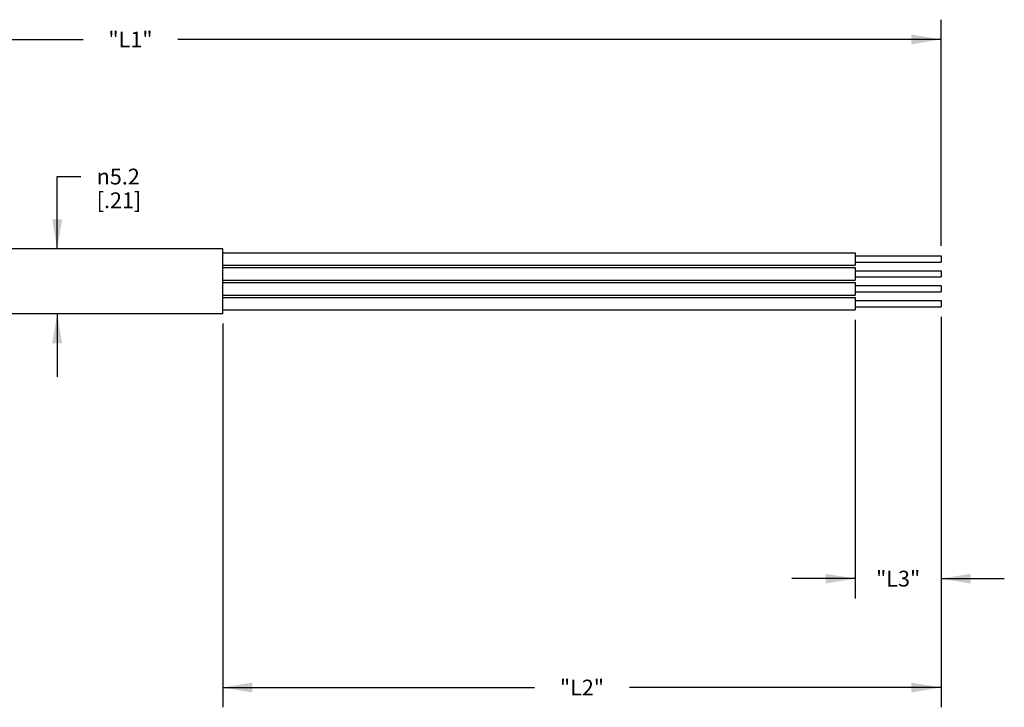
# Model space of a CAD drawing. Units: inches. Extents: x 0.7 to 21.3, y 0.5 to 16.
# Drawn here: x 10.6 to 16.8, y 6.8 to 11.1 of the extents above; entities that cross this region are included whole.
import ezdxf

# ---------------------------------------------------------------- set-up
doc = ezdxf.new("R2010")
doc.units = ezdxf.units.IN
doc.header["$LTSCALE"] = 1.21
doc.header["$MEASUREMENT"] = 0
doc.layers.get('0').update_dxf_attribs({"linetype": 'CONTINUOUS'})
doc.layers.add('AXIS', color=7, linetype='CONTINUOUS')
doc.layers.add('DRIVEN_DIMS', color=7, linetype='CONTINUOUS')
doc.styles.add('TEXTSTYLE_6', font='gdt')
doc.dimstyles.new('DIMSTYLE_1', dxfattribs={"dimtxt": 0.1, "dimasz": 0.1875, "dimexe": 0.125, "dimexo": 0.0625, "dimgap": 0.1, "dimtad": 0, "dimtih": 1, "dimtoh": 1, "dimdec": 1, "dimlfac": 0.5, "dimzin": 0, "dimdsep": 46, "dimtxsty": 'STANDARD', "dimblk": '_FILLED', "dimblk1": '_FILLED', "dimblk2": '_FILLED', "dimcen": 0.09, "dimadec": 3, "dimazin": 0, "dimtp": 0.005, "dimtm": 0.005, "dimtfac": 1, "dimtdec": 3, "dimtofl": 0, "dimtmove": 0, "dimatfit": 3, "dimldrblk": '_FILLED', "dimfxl": 1, "dimtolj": 1, "dimtzin": 0, "dimarcsym": 0})
doc.dimstyles.new('DIMSTYLE_2', dxfattribs={"dimtxt": 0.1, "dimasz": 0.1875, "dimexe": 0.125, "dimexo": 0.0625, "dimgap": 0.1, "dimtad": 0, "dimtih": 1, "dimtoh": 1, "dimdec": 3, "dimlfac": 0.5, "dimzin": 0, "dimdsep": 46, "dimtxsty": 'STANDARD', "dimblk": '_FILLED', "dimblk1": '_FILLED', "dimblk2": '_FILLED', "dimcen": 0.09, "dimadec": 3, "dimazin": 0, "dimtp": 0.005, "dimtm": 0.005, "dimtfac": 1, "dimtdec": 3, "dimtofl": 0, "dimtmove": 0, "dimatfit": 3, "dimldrblk": '_FILLED', "dimfxl": 1, "dimtolj": 1, "dimtzin": 0, "dimarcsym": 0})

# ---------------------------------------------------------------- blocks, each defined once
blk = doc.blocks.new('_FILLED')
at = {"color": 0, "linetype": 'BYBLOCK'}
blk.add_solid([(0, 0), (-1, 0.167), (-1, -0.167)], dxfattribs=at)
blk = doc.blocks.new('*D1')
at = {"layer": 'DRIVEN_DIMS', "color": 7, "linetype": 'CONTINUOUS'}
for p, q in [((6.1549, 10.9675), (6.1549, 11.1425)), ((16.4104, 10.9675), (16.4104, 11.1425)), ((6.1549, 11.0175), (10.9826, 11.0175)), ((6.1549, 8.4279), (6.1549, 10.9675)), ((16.4104, 11.0175), (11.5826, 11.0175)), ((16.4104, 9.7113), (16.4104, 10.9675))]:
    blk.add_line(p, q, dxfattribs=at)
at = {"layer": 'DRIVEN_DIMS', "color": 7, "linetype": 'CONTINUOUS', "xscale": 0.1875, "yscale": 0.1875, "zscale": 0.1875, "rotation": 180}
blk.add_blockref('_FILLED', (6.1549, 11.0175), dxfattribs=at)
at = {"layer": 'DRIVEN_DIMS', "color": 7, "linetype": 'CONTINUOUS', "xscale": 0.1875, "yscale": 0.1875, "zscale": 0.1875}
blk.add_blockref('_FILLED', (16.4104, 11.0175), dxfattribs=at)
at = {"layer": 'DRIVEN_DIMS', "color": 7, "linetype": 'CONTINUOUS', "insert": (11.2826, 11.0675), "char_height": 0.1, "width": 0.4, "attachment_point": 2, "line_spacing_factor": 0.9}
blk.add_mtext('"L1"', dxfattribs=at)
blk = doc.blocks.new('*D2')
at = {"layer": 'DRIVEN_DIMS', "color": 7, "linetype": 'CONTINUOUS'}
for p, q in [((11.8671, 9.2198), (11.8671, 6.8674)), ((16.4104, 9.2635), (16.4104, 6.8674)), ((11.8671, 6.9174), (13.8388, 6.9174)), ((16.4104, 6.9174), (14.4388, 6.9174)), ((11.8671, 6.8674), (11.8671, 6.7924)), ((16.4104, 6.8674), (16.4104, 6.7924))]:
    blk.add_line(p, q, dxfattribs=at)
at = {"layer": 'DRIVEN_DIMS', "color": 7, "linetype": 'CONTINUOUS', "xscale": 0.1875, "yscale": 0.1875, "zscale": 0.1875, "rotation": 180}
blk.add_blockref('_FILLED', (11.8671, 6.9174), dxfattribs=at)
at = {"layer": 'DRIVEN_DIMS', "color": 7, "linetype": 'CONTINUOUS', "xscale": 0.1875, "yscale": 0.1875, "zscale": 0.1875}
blk.add_blockref('_FILLED', (16.4104, 6.9174), dxfattribs=at)
at = {"layer": 'DRIVEN_DIMS', "color": 7, "linetype": 'CONTINUOUS', "insert": (14.1388, 6.9674), "char_height": 0.1, "width": 0.4, "attachment_point": 2, "line_spacing_factor": 0.9}
blk.add_mtext('"L2"', dxfattribs=at)
blk = doc.blocks.new('*D3')
at = {"layer": 'DRIVEN_DIMS', "color": 7, "linetype": 'CONTINUOUS'}
for p, q in [((15.8671, 9.2438), (15.8671, 7.5564)), ((16.4104, 9.2635), (16.4104, 7.5564)), ((15.8671, 7.6064), (15.4671, 7.6064)), ((16.4104, 7.6064), (16.8104, 7.6064)), ((15.8671, 7.5564), (15.8671, 7.4814)), ((16.4104, 7.5564), (16.4104, 7.4814))]:
    blk.add_line(p, q, dxfattribs=at)
at = {"layer": 'DRIVEN_DIMS', "color": 7, "linetype": 'CONTINUOUS', "xscale": 0.1875, "yscale": 0.1875, "zscale": 0.1875}
blk.add_blockref('_FILLED', (15.8671, 7.6064), dxfattribs=at)
at = {"layer": 'DRIVEN_DIMS', "color": 7, "linetype": 'CONTINUOUS', "xscale": 0.1875, "yscale": 0.1875, "zscale": 0.1875, "rotation": 180}
blk.add_blockref('_FILLED', (16.4104, 7.6064), dxfattribs=at)
at = {"layer": 'DRIVEN_DIMS', "color": 7, "linetype": 'CONTINUOUS', "insert": (16.1388, 7.6564), "char_height": 0.1, "width": 0.4, "attachment_point": 2, "line_spacing_factor": 0.9}
blk.add_mtext('"L3"', dxfattribs=at)
blk = doc.blocks.new('*D6')
at = {"layer": 'DRIVEN_DIMS', "color": 7, "linetype": 'CONTINUOUS'}
for p, q in [((10.819, 9.6925), (10.819, 10.1499)), ((10.819, 10.1499), (10.969, 10.1499)), ((10.819, 9.2823), (10.819, 8.8823))]:
    blk.add_line(p, q, dxfattribs=at)
at = {"layer": 'DRIVEN_DIMS', "color": 7, "linetype": 'CONTINUOUS', "xscale": 0.1875, "yscale": 0.1875, "zscale": 0.1875}
for p, rotation in [((10.819, 9.6925), 270), ((10.819, 9.2823), 90)]:
    blk.add_blockref('_FILLED', p, dxfattribs=dict(at, rotation=rotation))
at = {"layer": 'DRIVEN_DIMS', "color": 7, "linetype": 'CONTINUOUS', "insert": (11.069, 10.1999), "char_height": 0.1, "width": 0.5, "attachment_point": 1, "line_spacing_factor": 0.9, "style": 'TEXTSTYLE_6'}
blk.add_mtext('{\\fgdt;n}\\ftxt;5.2\\P[.21]', dxfattribs=at)

msp = doc.modelspace()

# ---------------------------------------------------------------- linework, layer by layer
at = {"layer": 'AXIS', "color": 7, "linetype": 'CONTINUOUS'}
for p, q in [((11.8671, 9.6925), (8.7175, 9.6925)), ((11.8671, 9.2823), (11.8671, 9.6925)), ((11.8671, 9.6685), (15.8671, 9.6685)), ((15.8671, 9.6685), (15.8671, 9.5898)), ((15.8671, 9.6488), (16.4104, 9.6488)), ((15.8671, 9.6095), (16.4104, 9.6095)), ((16.4104, 9.6488), (16.4104, 9.6095)), ((11.8671, 9.5898), (15.8671, 9.5898)), ((11.8671, 9.574), (15.8671, 9.574)), ((15.8671, 9.574), (15.8671, 9.4953)), ((15.8671, 9.5543), (16.4104, 9.5543)), ((16.4104, 9.5543), (16.4104, 9.515)), ((11.8671, 9.4953), (15.8671, 9.4953)), ((11.8671, 9.4795), (15.8671, 9.4795)), ((15.8671, 9.515), (16.4104, 9.515)), ((15.8671, 9.4795), (15.8671, 9.4008)), ((15.8671, 9.4599), (16.4104, 9.4599)), ((15.8671, 9.4205), (16.4104, 9.4205)), ((16.4104, 9.4598), (16.4104, 9.4205)), ((11.8671, 9.4008), (15.8671, 9.4008)), ((11.8671, 9.3851), (15.8671, 9.3851)), ((15.8671, 9.3851), (15.8671, 9.3063)), ((15.8671, 9.3654), (16.4104, 9.3654)), ((16.4104, 9.3653), (16.4104, 9.326)), ((11.8671, 9.2823), (8.7175, 9.2823)), ((11.8671, 9.3063), (15.8671, 9.3063)), ((15.8671, 9.326), (16.4104, 9.326))]:
    msp.add_line(p, q, dxfattribs=at)

# ---------------------------------------------------------------- dimensions: what is measured, and where the dimension line sits
at = {"layer": 'DRIVEN_DIMS', "color": 7, "linetype": 'CONTINUOUS'}
for base, p1, p2, text, picture, middle in [((16.4104, 11.0175), (6.1549, 8.3654), (16.4104, 9.6488), '"L1"\\P[]', '*D1', (11.2826, 11.0175)), ((16.4104, 7.6064), (15.8671, 9.3063), (16.4104, 9.326), '"L3"\\P[]', '*D3', (16.1388, 7.6064))]:
    dim = msp.add_linear_dim(base=base, p1=p1, p2=p2, text=text, dimstyle='DIMSTYLE_2', dxfattribs=at)
    dim.commit()
    dim.dimension.update_dxf_attribs({"geometry": picture, "text_midpoint": middle, "dimtype": 160})
for base, p1, p2, angle, text, dimstyle, picture, middle in [((10.819, 9.6925), (11.8671, 9.2823), (11.8671, 9.6925), 90, '%%c<>\\P[]', 'DIMSTYLE_1', '*D6', (11.3857, 10.0749)), ((11.8671, 6.9174), (16.4104, 9.326), (11.8671, 9.2823), 180, '"L2"\\P[]', 'DIMSTYLE_2', '*D2', (14.1388, 6.9174))]:
    dim = msp.add_linear_dim(base=base, p1=p1, p2=p2, angle=angle, text=text, dimstyle=dimstyle, dxfattribs=at)
    dim.commit()
    dim.dimension.update_dxf_attribs({"geometry": picture, "text_midpoint": middle, "dimtype": 160})

doc.saveas('drawing.dxf')
